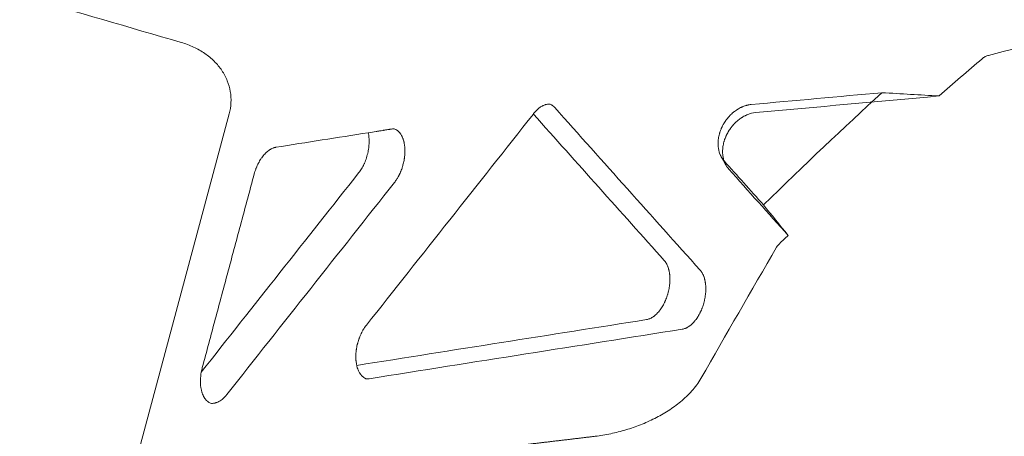
# Model space of a CAD drawing. Extents: x -531 to 374, y -323 to 156.
# Drawn here: x -231 to -215, y -62 to -56 of the extents above; entities that cross this region are included whole.
import ezdxf

# ---------------------------------------------------------------- set-up
doc = ezdxf.new("R2010")
doc.units = 0
doc.header["$MEASUREMENT"] = 0
doc.header["$PDMODE"] = 64
doc.styles.get("Standard").update_dxf_attribs({"font": 'Helvetica LT 57 Condensed_0.ttf'})
doc.dimstyles.new('FEET-METERS', dxfattribs={"dimtxt": 12, "dimasz": 7, "dimexe": 3, "dimexo": 3, "dimgap": 3, "dimtad": 0, "dimdec": 1, "dimzin": 3, "dimdsep": 46, "dimlunit": 4, "dimtxsty": 'Standard', "dimcen": 0.09, "dimadec": 0, "dimazin": 0, "dimtfac": 2, "dimtdec": 1, "dimtofl": 0, "dimtmove": 0, "dimatfit": 3, "dimfxl": 1, "dimfrac": 2, "dimtolj": 1, "dimtzin": 3, "dimarcsym": 0})

# ---------------------------------------------------------------- blocks, each defined once
blk = doc.blocks.new('*D178')
at = {"color": 0, "lineweight": -2, "transparency": 16777216}
for p, q in [((-335.399, -47.569), (-335.399, 132.971)), ((374.466, -125.936), (374.466, 132.971)), ((-328.399, 129.971), (-34.577, 129.971)), ((367.466, 129.971), (67.423, 129.971))]:
    blk.add_line(p, q, dxfattribs=at)
at = {"color": 0, "lineweight": 0, "transparency": 16777216}
for points in [[(-328.399, 131.137), (-328.399, 128.804), (-335.399, 129.971)], [(367.466, 131.137), (367.466, 128.804), (374.466, 129.971)]]:
    blk.add_solid(points, dxfattribs=at)
at = {"layer": 'DEFPOINTS', "color": 0, "lineweight": 0, "transparency": 16777216}
for p in [(-335.399, 129.971), (-335.399, -50.569), (374.466, -128.936)]:
    blk.add_point(p, dxfattribs=at)
at = {"color": 0, "lineweight": 0, "transparency": 16777216, "insert": (16.423, 129.971), "char_height": 12, "attachment_point": 5}
blk.add_mtext('\\A1;59\'-2" [18.0M]', dxfattribs=at)
blk = doc.blocks.new('*D179')
at = {"color": 0, "lineweight": -2, "transparency": 16777216}
for p, q in [((256.843, 90.603), (-430.99, 90.603)), ((-427.99, 83.603), (-427.99, -93.741)), ((-427.99, -316.317), (-427.99, -195.758)), ((-252.365, -323.317), (-430.99, -323.317))]:
    blk.add_line(p, q, dxfattribs=at)
at = {"color": 0, "lineweight": 0, "transparency": 16777216}
for points in [[(-429.157, 83.603), (-426.823, 83.603), (-427.99, 90.603)], [(-429.157, -316.317), (-426.823, -316.317), (-427.99, -323.317)]]:
    blk.add_solid(points, dxfattribs=at)
at = {"layer": 'DEFPOINTS', "color": 0, "lineweight": 0, "transparency": 16777216}
for p in [(259.843, 90.603), (-427.99, -323.317), (-249.365, -323.317)]:
    blk.add_point(p, dxfattribs=at)
at = {"color": 0, "lineweight": 0, "transparency": 16777216, "insert": (-427.99, -144.75), "char_height": 12, "attachment_point": 5, "rotation": 90}
blk.add_mtext('\\A1;34\'-6" [10.5M]', dxfattribs=at)
blk = doc.blocks.new('new block')
at = {"color": 0, "linetype": 'Continuous', "lineweight": 0}
for p, q in [((-227.37, -57.143), (-229.956, -66.797)), ((-219.777, -57.808), (-219.707, -57.932))]:
    blk.add_line(p, q, dxfattribs=at)
for points, degree in [([(-228.11, -56.037), (-229.722, -55.569), (-231.334, -55.101), (-232.946, -54.633)], 3), ([(-215.655, -56.238), (-215.058, -56.081), (-214.463, -55.941), (-213.869, -55.821)], 3), ([(-216.419, -56.865), (-216.195, -56.668), (-215.974, -56.476), (-215.756, -56.29)], 3), ([(-219.315, -56.997), (-218.643, -56.936), (-217.971, -56.875), (-217.299, -56.814)], 3), ([(-219.246, -57.121), (-218.303, -57.036), (-217.361, -56.95), (-216.419, -56.865)], 3), ([(-219.127, -58.547), (-218.497, -57.931), (-217.888, -57.354), (-217.299, -56.814)], 3), ([(-217.299, -56.814), (-217.003, -56.832), (-216.71, -56.849), (-216.419, -56.865)], 3), ([(-222.347, -57.043), (-221.6, -57.88), (-220.852, -58.718), (-220.104, -59.555)], 3), ([(-222.677, -57.144), (-223.536, -58.232), (-224.395, -59.319), (-225.253, -60.406)], 3), ([(-222.667, -57.131), (-222.671, -57.136), (-222.674, -57.14), (-222.677, -57.144)], 3), ([(-222.677, -57.144), (-222.004, -57.898), (-221.331, -58.652), (-220.657, -59.406)], 3), ([(-225.224, -57.432), (-225.699, -57.507), (-226.174, -57.582), (-226.649, -57.657)], 3), ([(-219.734, -57.868), (-219.532, -58.094), (-219.329, -58.321), (-219.127, -58.547)], 3), ([(-218.747, -59.018), (-219.053, -58.676), (-219.359, -58.334), (-219.664, -57.993)], 3), ([(-225.372, -58.053), (-226.181, -59.078), (-226.99, -60.104), (-227.8, -61.13)], 3), ([(-226.983, -58.069), (-227.784, -61.06)], 1), ([(-224.82, -58.201), (-225.681, -59.291), (-226.542, -60.382), (-227.403, -61.473)], 3), ([(-218.747, -59.018), (-218.874, -58.861), (-219, -58.704), (-219.127, -58.547)], 3), ([(-218.88, -59.146), (-218.836, -59.103), (-218.791, -59.061), (-218.747, -59.018)], 3), ([(-220.091, -61.226), (-219.704, -60.549), (-219.315, -59.874), (-218.924, -59.202)], 3), ([(-220.933, -60.319), (-222.422, -60.555), (-223.912, -60.79), (-225.401, -61.026)], 3), ([(-220.379, -60.467), (-221.989, -60.722), (-223.598, -60.976), (-225.208, -61.231)], 3), ([(-227.784, -61.06), (-227.79, -61.083), (-227.795, -61.106), (-227.8, -61.13)], 3), ([(-225.208, -61.231), (-225.225, -61.234), (-225.242, -61.234), (-225.259, -61.232)], 3)]:
    blk.add_open_spline(points, degree=degree, dxfattribs=at)
for points, knots in [([(-227.37, -57.143), (-227.354, -57.086), (-227.345, -57.028), (-227.339, -56.911), (-227.342, -56.853), (-227.362, -56.739), (-227.378, -56.683), (-227.421, -56.574), (-227.449, -56.521), (-227.516, -56.421), (-227.555, -56.374), (-227.644, -56.285), (-227.692, -56.245), (-227.799, -56.171), (-227.857, -56.138), (-227.979, -56.08), (-228.043, -56.056), (-228.11, -56.037)], [0, 0, 0, 0, 0.125, 0.125, 0.25, 0.25, 0.375, 0.375, 0.5, 0.5, 0.625, 0.625, 0.75, 0.75, 0.875, 0.875, 1, 1, 1, 1]), ([(-215.655, -56.238), (-215.672, -56.242), (-215.689, -56.248), (-215.723, -56.265), (-215.74, -56.276), (-215.756, -56.29)], [0, 0, 0, 0, 0.002111462, 0.002111462, 0.004222923, 0.004222923, 0.004222923, 0.004222923]), ([(-222.5, -57.002), (-222.507, -57.005), (-222.518, -57.009), (-222.528, -57.014), (-222.536, -57.018), (-222.539, -57.019), (-222.557, -57.029), (-222.572, -57.039), (-222.614, -57.072), (-222.642, -57.099), (-222.667, -57.131)], [0, 0, 0, 0, 0.125, 0.1875, 0.1875, 0.25, 0.25, 0.5, 0.5, 1, 1, 1, 1]), ([(-222.416, -56.993), (-222.421, -56.993), (-222.427, -56.992), (-222.437, -56.992), (-222.441, -56.992), (-222.447, -56.992), (-222.45, -56.992), (-222.453, -56.993), (-222.455, -56.993), (-222.456, -56.993), (-222.456, -56.993), (-222.457, -56.993), (-222.457, -56.993), (-222.457, -56.993), (-222.47, -56.995), (-222.48, -56.997), (-222.495, -57.001), (-222.499, -57.002), (-222.5, -57.002)], [0, 0, 0, 0, 0.25, 0.25, 0.375, 0.375, 0.4375, 0.46875, 0.484375, 0.492188, 0.496094, 0.498047, 0.498047, 0.5, 0.5, 0.75, 0.75, 1, 1, 1, 1]), ([(-222.416, -56.993), (-222.409, -56.996), (-222.4, -57.001), (-222.39, -57.007), (-222.385, -57.01), (-222.382, -57.012), (-222.381, -57.013), (-222.38, -57.013), (-222.38, -57.014), (-222.38, -57.014), (-222.38, -57.014), (-222.376, -57.017), (-222.37, -57.022), (-222.363, -57.028), (-222.359, -57.031), (-222.358, -57.032), (-222.357, -57.033), (-222.357, -57.034), (-222.356, -57.034), (-222.356, -57.034), (-222.356, -57.034), (-222.353, -57.037), (-222.35, -57.04), (-222.347, -57.043)], [0, 0, 0, 0, 0.25, 0.375, 0.4375, 0.46875, 0.484375, 0.492187, 0.496094, 0.496094, 0.5, 0.5, 0.625, 0.6875, 0.71875, 0.734375, 0.742187, 0.746094, 0.748047, 0.748047, 0.75, 0.75, 1, 1, 1, 1]), ([(-219.734, -57.868), (-219.741, -57.86), (-219.748, -57.852), (-219.757, -57.84), (-219.761, -57.833), (-219.766, -57.826), (-219.768, -57.823), (-219.769, -57.821), (-219.77, -57.819), (-219.776, -57.809), (-219.781, -57.8), (-219.788, -57.786), (-219.792, -57.779), (-219.795, -57.77), (-219.797, -57.766), (-219.798, -57.764), (-219.798, -57.763), (-219.803, -57.751), (-219.806, -57.741), (-219.811, -57.725), (-219.813, -57.717), (-219.815, -57.709), (-219.816, -57.704), (-219.817, -57.701), (-219.82, -57.687), (-219.822, -57.676), (-219.824, -57.659), (-219.825, -57.653), (-219.826, -57.642), (-219.826, -57.636), (-219.827, -57.619), (-219.828, -57.607), (-219.827, -57.583), (-219.827, -57.571), (-219.825, -57.547), (-219.824, -57.535), (-219.82, -57.511), (-219.818, -57.498), (-219.813, -57.474), (-219.81, -57.462), (-219.805, -57.444), (-219.803, -57.438), (-219.799, -57.426), (-219.797, -57.419), (-219.791, -57.401), (-219.787, -57.39), (-219.779, -57.372), (-219.776, -57.363), (-219.772, -57.354), (-219.769, -57.348), (-219.767, -57.345), (-219.76, -57.331), (-219.755, -57.319), (-219.745, -57.302), (-219.74, -57.294), (-219.734, -57.284), (-219.732, -57.28), (-219.73, -57.277), (-219.729, -57.275), (-219.721, -57.263), (-219.714, -57.252), (-219.703, -57.237), (-219.697, -57.229), (-219.69, -57.22), (-219.687, -57.216), (-219.685, -57.213), (-219.684, -57.212), (-219.675, -57.201), (-219.667, -57.191), (-219.654, -57.177), (-219.647, -57.17), (-219.639, -57.161), (-219.635, -57.157), (-219.633, -57.156), (-219.632, -57.154), (-219.631, -57.154), (-219.622, -57.145), (-219.613, -57.136), (-219.598, -57.123), (-219.591, -57.117), (-219.582, -57.11), (-219.578, -57.107), (-219.576, -57.105), (-219.575, -57.104), (-219.574, -57.104), (-219.564, -57.096), (-219.554, -57.089), (-219.538, -57.078), (-219.531, -57.073), (-219.521, -57.067), (-219.516, -57.065), (-219.514, -57.063), (-219.513, -57.063), (-219.512, -57.062), (-219.512, -57.062), (-219.502, -57.056), (-219.491, -57.05), (-219.475, -57.042), (-219.47, -57.04), (-219.461, -57.036), (-219.457, -57.034), (-219.452, -57.032), (-219.45, -57.031), (-219.448, -57.03), (-219.448, -57.03), (-219.447, -57.03), (-219.447, -57.03), (-219.437, -57.026), (-219.427, -57.022), (-219.41, -57.016), (-219.405, -57.014), (-219.396, -57.012), (-219.392, -57.011), (-219.386, -57.009), (-219.384, -57.009), (-219.382, -57.008), (-219.382, -57.008), (-219.381, -57.008), (-219.381, -57.008), (-219.376, -57.007), (-219.371, -57.005), (-219.363, -57.004), (-219.359, -57.003), (-219.353, -57.002), (-219.351, -57.001), (-219.349, -57.001), (-219.349, -57.001), (-219.348, -57.001), (-219.348, -57.001), (-219.348, -57.001), (-219.341, -57), (-219.33, -56.998), (-219.315, -56.997)], [0, 0, 0, 0, 0.03125, 0.03125, 0.046875, 0.054687, 0.058594, 0.058594, 0.0625, 0.0625, 0.09375, 0.09375, 0.109375, 0.117187, 0.121094, 0.121094, 0.125, 0.125, 0.15625, 0.15625, 0.171875, 0.179687, 0.179687, 0.1875, 0.1875, 0.21875, 0.21875, 0.234375, 0.234375, 0.25, 0.25, 0.28125, 0.28125, 0.3125, 0.3125, 0.34375, 0.34375, 0.375, 0.375, 0.40625, 0.40625, 0.421875, 0.421875, 0.4375, 0.4375, 0.46875, 0.46875, 0.484375, 0.492187, 0.492187, 0.5, 0.5, 0.53125, 0.53125, 0.546875, 0.554687, 0.558594, 0.558594, 0.5625, 0.5625, 0.59375, 0.59375, 0.609375, 0.617187, 0.621094, 0.621094, 0.625, 0.625, 0.65625, 0.65625, 0.671875, 0.679687, 0.683594, 0.685547, 0.685547, 0.6875, 0.6875, 0.71875, 0.71875, 0.734375, 0.742187, 0.746094, 0.748047, 0.748047, 0.75, 0.75, 0.78125, 0.78125, 0.796875, 0.804687, 0.808594, 0.810547, 0.811523, 0.811523, 0.8125, 0.8125, 0.84375, 0.84375, 0.859375, 0.859375, 0.867188, 0.871094, 0.873047, 0.874023, 0.874512, 0.874512, 0.875, 0.875, 0.90625, 0.90625, 0.921875, 0.921875, 0.929688, 0.933594, 0.935547, 0.936523, 0.937012, 0.937012, 0.9375, 0.9375, 0.953125, 0.953125, 0.960938, 0.964844, 0.966797, 0.967773, 0.968262, 0.968506, 0.968506, 0.96875, 0.96875, 1, 1, 1, 1]), ([(-219.664, -57.993), (-219.671, -57.985), (-219.681, -57.973), (-219.692, -57.958), (-219.697, -57.95), (-219.699, -57.947), (-219.7, -57.944), (-219.701, -57.943), (-219.707, -57.933), (-219.714, -57.92), (-219.722, -57.903), (-219.726, -57.895), (-219.727, -57.891), (-219.728, -57.889), (-219.728, -57.887), (-219.733, -57.876), (-219.738, -57.86), (-219.743, -57.842), (-219.745, -57.833), (-219.747, -57.828), (-219.747, -57.825), (-219.75, -57.811), (-219.753, -57.795), (-219.755, -57.778), (-219.756, -57.767), (-219.757, -57.761), (-219.758, -57.732), (-219.758, -57.708), (-219.754, -57.66), (-219.751, -57.635), (-219.743, -57.599), (-219.739, -57.581), (-219.733, -57.563), (-219.73, -57.551), (-219.728, -57.545), (-219.722, -57.526), (-219.715, -57.508), (-219.706, -57.488), (-219.702, -57.479), (-219.699, -57.473), (-219.698, -57.47), (-219.691, -57.455), (-219.682, -57.438), (-219.671, -57.419), (-219.665, -57.409), (-219.663, -57.405), (-219.661, -57.402), (-219.66, -57.401), (-219.652, -57.389), (-219.641, -57.372), (-219.627, -57.353), (-219.62, -57.344), (-219.617, -57.34), (-219.615, -57.338), (-219.614, -57.337), (-219.605, -57.326), (-219.593, -57.311), (-219.578, -57.295), (-219.57, -57.287), (-219.566, -57.283), (-219.565, -57.282), (-219.564, -57.281), (-219.563, -57.28), (-219.553, -57.27), (-219.539, -57.257), (-219.521, -57.242), (-219.512, -57.235), (-219.508, -57.231), (-219.506, -57.23), (-219.505, -57.229), (-219.504, -57.228), (-219.494, -57.221), (-219.48, -57.21), (-219.463, -57.199), (-219.454, -57.194), (-219.45, -57.191), (-219.447, -57.19), (-219.446, -57.189), (-219.446, -57.189), (-219.445, -57.189), (-219.434, -57.182), (-219.417, -57.173), (-219.397, -57.163), (-219.387, -57.159), (-219.382, -57.157), (-219.38, -57.156), (-219.379, -57.155), (-219.378, -57.155), (-219.333, -57.136), (-219.289, -57.125), (-219.246, -57.121)], [0, 0, 0, 0, 0.03125, 0.046875, 0.054687, 0.058594, 0.058594, 0.0625, 0.0625, 0.09375, 0.109375, 0.117187, 0.121094, 0.121094, 0.125, 0.125, 0.15625, 0.171875, 0.179687, 0.179687, 0.1875, 0.1875, 0.21875, 0.234375, 0.234375, 0.25, 0.25, 0.3125, 0.3125, 0.375, 0.375, 0.40625, 0.421875, 0.421875, 0.4375, 0.4375, 0.46875, 0.484375, 0.492187, 0.492187, 0.5, 0.5, 0.53125, 0.546875, 0.554687, 0.558594, 0.558594, 0.5625, 0.5625, 0.59375, 0.609375, 0.617187, 0.621094, 0.621094, 0.625, 0.625, 0.65625, 0.671875, 0.679687, 0.683594, 0.685547, 0.685547, 0.6875, 0.6875, 0.71875, 0.734375, 0.742187, 0.746094, 0.748047, 0.748047, 0.75, 0.75, 0.78125, 0.796875, 0.804687, 0.808594, 0.810547, 0.811523, 0.811523, 0.8125, 0.8125, 0.84375, 0.859375, 0.867187, 0.871094, 0.873047, 0.873047, 0.875, 0.875, 1, 1, 1, 1]), ([(-224.866, -57.376), (-224.873, -57.377), (-224.881, -57.378), (-224.895, -57.38), (-224.903, -57.382), (-224.911, -57.383), (-224.916, -57.384), (-224.919, -57.384), (-224.933, -57.386), (-224.945, -57.388), (-224.965, -57.391), (-224.975, -57.393), (-224.988, -57.395), (-224.995, -57.396), (-224.998, -57.397), (-224.999, -57.397), (-225, -57.397), (-225.016, -57.4), (-225.032, -57.402), (-225.058, -57.406), (-225.066, -57.407), (-225.08, -57.41), (-225.087, -57.411), (-225.095, -57.412), (-225.099, -57.413), (-225.101, -57.413), (-225.102, -57.413), (-225.139, -57.419), (-225.179, -57.425), (-225.224, -57.432)], [0, 0, 0, 0, 0.125, 0.125, 0.1875, 0.21875, 0.21875, 0.25, 0.25, 0.375, 0.375, 0.4375, 0.46875, 0.484375, 0.492187, 0.492187, 0.5, 0.5, 0.625, 0.625, 0.6875, 0.6875, 0.71875, 0.734375, 0.742187, 0.742187, 0.75, 0.75, 1, 1, 1, 1]), ([(-224.814, -57.375), (-224.82, -57.374), (-224.827, -57.374), (-224.845, -57.373), (-224.855, -57.374), (-224.866, -57.376)], [0, 0, 0, 0, 0.5, 0.5, 1, 1, 1, 1]), ([(-224.814, -57.375), (-224.803, -57.38), (-224.792, -57.386), (-224.78, -57.394), (-224.778, -57.395), (-224.776, -57.397), (-224.775, -57.398), (-224.771, -57.401), (-224.765, -57.405), (-224.76, -57.41), (-224.755, -57.415), (-224.753, -57.417), (-224.745, -57.425), (-224.738, -57.433), (-224.731, -57.442), (-224.727, -57.448), (-224.725, -57.452), (-224.718, -57.461), (-224.712, -57.472), (-224.706, -57.484), (-224.702, -57.491), (-224.701, -57.494), (-224.7, -57.496), (-224.7, -57.496), (-224.696, -57.505), (-224.691, -57.518), (-224.685, -57.533), (-224.683, -57.541), (-224.682, -57.545), (-224.681, -57.546), (-224.681, -57.547), (-224.681, -57.548), (-224.678, -57.557), (-224.674, -57.57), (-224.671, -57.585), (-224.67, -57.592), (-224.669, -57.597), (-224.668, -57.599), (-224.666, -57.611), (-224.664, -57.625), (-224.662, -57.642), (-224.661, -57.651), (-224.661, -57.655), (-224.661, -57.657), (-224.66, -57.658), (-224.66, -57.669), (-224.659, -57.684), (-224.658, -57.701), (-224.658, -57.709), (-224.658, -57.714), (-224.658, -57.716), (-224.658, -57.74), (-224.659, -57.761), (-224.662, -57.793), (-224.664, -57.808), (-224.667, -57.827), (-224.668, -57.836), (-224.669, -57.84), (-224.669, -57.843), (-224.669, -57.844), (-224.673, -57.868), (-224.68, -57.901), (-224.691, -57.94), (-224.696, -57.956), (-224.699, -57.967), (-224.701, -57.972), (-224.706, -57.988), (-224.712, -58.004), (-224.719, -58.022), (-224.722, -58.03), (-224.724, -58.035), (-224.725, -58.037), (-224.731, -58.05), (-224.738, -58.065), (-224.746, -58.083), (-224.751, -58.091), (-224.752, -58.095), (-224.754, -58.097), (-224.754, -58.099), (-224.76, -58.109), (-224.767, -58.122), (-224.776, -58.137), (-224.781, -58.145), (-224.783, -58.148), (-224.784, -58.15), (-224.785, -58.151), (-224.796, -58.169), (-224.808, -58.185), (-224.82, -58.201)], [0, 0, 0, 0, 0.0625, 0.0625, 0.070313, 0.070313, 0.078125, 0.078125, 0.09375, 0.109375, 0.109375, 0.125, 0.125, 0.15625, 0.171875, 0.171875, 0.1875, 0.1875, 0.21875, 0.234375, 0.242188, 0.246094, 0.246094, 0.25, 0.25, 0.28125, 0.296875, 0.304688, 0.308594, 0.310547, 0.310547, 0.3125, 0.3125, 0.34375, 0.359375, 0.367188, 0.367188, 0.375, 0.375, 0.40625, 0.421875, 0.429688, 0.433594, 0.433594, 0.4375, 0.4375, 0.46875, 0.484375, 0.492188, 0.492188, 0.5, 0.5, 0.5625, 0.5625, 0.59375, 0.609375, 0.617188, 0.621094, 0.621094, 0.625, 0.625, 0.6875, 0.71875, 0.734375, 0.734375, 0.75, 0.75, 0.78125, 0.796875, 0.804688, 0.804688, 0.8125, 0.8125, 0.84375, 0.859375, 0.867188, 0.871094, 0.871094, 0.875, 0.875, 0.90625, 0.921875, 0.929688, 0.933594, 0.933594, 0.9375, 0.9375, 1, 1, 1, 1]), ([(-225.224, -57.432), (-225.218, -57.456), (-225.215, -57.481), (-225.211, -57.518), (-225.211, -57.531), (-225.21, -57.55), (-225.21, -57.556), (-225.21, -57.566), (-225.21, -57.57), (-225.21, -57.576), (-225.21, -57.578), (-225.21, -57.58), (-225.21, -57.58), (-225.21, -57.581), (-225.21, -57.595), (-225.211, -57.61), (-225.213, -57.631), (-225.213, -57.638), (-225.214, -57.649), (-225.215, -57.654), (-225.216, -57.659), (-225.216, -57.663), (-225.216, -57.665), (-225.218, -57.681), (-225.221, -57.696), (-225.225, -57.718), (-225.226, -57.725), (-225.229, -57.74), (-225.231, -57.747), (-225.236, -57.769), (-225.24, -57.783), (-225.248, -57.811), (-225.253, -57.825), (-225.262, -57.853), (-225.268, -57.867), (-225.276, -57.887), (-225.279, -57.894), (-225.283, -57.904), (-225.286, -57.909), (-225.288, -57.915), (-225.29, -57.918), (-225.29, -57.919), (-225.291, -57.92), (-225.291, -57.92), (-225.302, -57.944), (-225.314, -57.967), (-225.341, -58.012), (-225.356, -58.033), (-225.372, -58.053)], [0, 0, 0, 0, 0.125, 0.125, 0.1875, 0.1875, 0.21875, 0.21875, 0.234375, 0.242188, 0.246094, 0.248047, 0.248047, 0.25, 0.25, 0.3125, 0.3125, 0.34375, 0.34375, 0.359375, 0.367188, 0.367188, 0.375, 0.375, 0.4375, 0.4375, 0.46875, 0.46875, 0.5, 0.5, 0.5625, 0.5625, 0.625, 0.625, 0.6875, 0.6875, 0.71875, 0.71875, 0.734375, 0.742188, 0.746094, 0.748047, 0.748047, 0.75, 0.75, 0.875, 0.875, 1, 1, 1, 1]), ([(-226.649, -57.657), (-226.653, -57.658), (-226.66, -57.659), (-226.669, -57.661), (-226.673, -57.663), (-226.675, -57.663), (-226.676, -57.664), (-226.676, -57.664), (-226.677, -57.664), (-226.677, -57.664), (-226.68, -57.665), (-226.685, -57.666), (-226.691, -57.668), (-226.694, -57.67), (-226.695, -57.67), (-226.696, -57.67), (-226.696, -57.671), (-226.696, -57.671), (-226.696, -57.671), (-226.705, -57.674), (-226.717, -57.68), (-226.732, -57.688), (-226.739, -57.692), (-226.742, -57.694), (-226.744, -57.696), (-226.745, -57.696), (-226.755, -57.703), (-226.768, -57.712), (-226.782, -57.724), (-226.788, -57.729), (-226.792, -57.733), (-226.794, -57.735), (-226.813, -57.752), (-226.829, -57.769), (-226.853, -57.798), (-226.864, -57.813), (-226.877, -57.832), (-226.882, -57.84), (-226.886, -57.845), (-226.887, -57.848), (-226.896, -57.862), (-226.906, -57.879), (-226.917, -57.9), (-226.922, -57.91), (-226.925, -57.915), (-226.926, -57.918), (-226.927, -57.919), (-226.933, -57.933), (-226.942, -57.951), (-226.95, -57.973), (-226.955, -57.984), (-226.957, -57.988), (-226.958, -57.991), (-226.958, -57.993), (-226.968, -58.019), (-226.976, -58.044), (-226.983, -58.069)], [0, 0, 0, 0, 0.03125, 0.046875, 0.054688, 0.058594, 0.060547, 0.061523, 0.061523, 0.0625, 0.0625, 0.09375, 0.109375, 0.117188, 0.121094, 0.123047, 0.124023, 0.124023, 0.125, 0.125, 0.1875, 0.21875, 0.234375, 0.242188, 0.242188, 0.25, 0.25, 0.3125, 0.34375, 0.359375, 0.359375, 0.375, 0.375, 0.5, 0.5, 0.5625, 0.59375, 0.609375, 0.609375, 0.625, 0.625, 0.6875, 0.71875, 0.734375, 0.742188, 0.742188, 0.75, 0.75, 0.8125, 0.84375, 0.859375, 0.867188, 0.867188, 0.875, 0.875, 1, 1, 1, 1]), ([(-218.88, -59.146), (-218.888, -59.154), (-218.895, -59.162), (-218.91, -59.181), (-218.917, -59.191), (-218.924, -59.202)], [0, 0, 0, 0, 0.0010444, 0.0010444, 0.0020888, 0.0020888, 0.0020888, 0.0020888]), ([(-220.657, -59.406), (-220.651, -59.413), (-220.646, -59.42), (-220.638, -59.43), (-220.636, -59.434), (-220.633, -59.439), (-220.631, -59.442), (-220.629, -59.444), (-220.628, -59.446), (-220.628, -59.447), (-220.628, -59.447), (-220.628, -59.447), (-220.628, -59.447), (-220.622, -59.456), (-220.618, -59.464), (-220.612, -59.477), (-220.61, -59.482), (-220.607, -59.488), (-220.606, -59.491), (-220.604, -59.495), (-220.603, -59.497), (-220.603, -59.498), (-220.603, -59.499), (-220.603, -59.499), (-220.599, -59.509), (-220.595, -59.519), (-220.591, -59.535), (-220.589, -59.54), (-220.587, -59.548), (-220.586, -59.552), (-220.585, -59.556), (-220.585, -59.558), (-220.584, -59.559), (-220.584, -59.56), (-220.582, -59.572), (-220.579, -59.584), (-220.577, -59.601), (-220.576, -59.607), (-220.575, -59.616), (-220.574, -59.62), (-220.574, -59.625), (-220.573, -59.628), (-220.573, -59.629), (-220.573, -59.63), (-220.571, -59.655), (-220.57, -59.681), (-220.571, -59.732), (-220.572, -59.758), (-220.578, -59.808), (-220.582, -59.834), (-220.59, -59.871), (-220.593, -59.884), (-220.598, -59.902), (-220.599, -59.908), (-220.602, -59.917), (-220.603, -59.922), (-220.604, -59.927), (-220.605, -59.93), (-220.606, -59.931), (-220.614, -59.957), (-220.622, -59.981), (-220.636, -60.016), (-220.641, -60.028), (-220.649, -60.045), (-220.652, -60.051), (-220.657, -60.062), (-220.66, -60.068), (-220.674, -60.095), (-220.687, -60.117), (-220.707, -60.148), (-220.714, -60.158), (-220.725, -60.173), (-220.729, -60.178), (-220.734, -60.185), (-220.737, -60.188), (-220.741, -60.192), (-220.742, -60.194), (-220.743, -60.195), (-220.743, -60.196), (-220.751, -60.205), (-220.759, -60.213), (-220.77, -60.225), (-220.774, -60.229), (-220.78, -60.235), (-220.783, -60.238), (-220.787, -60.241), (-220.789, -60.243), (-220.789, -60.244), (-220.79, -60.244), (-220.79, -60.244), (-220.798, -60.251), (-220.806, -60.258), (-220.818, -60.267), (-220.822, -60.27), (-220.828, -60.274), (-220.831, -60.277), (-220.835, -60.279), (-220.837, -60.28), (-220.838, -60.281), (-220.838, -60.281), (-220.839, -60.281), (-220.846, -60.286), (-220.853, -60.29), (-220.865, -60.297), (-220.869, -60.299), (-220.876, -60.301), (-220.879, -60.303), (-220.883, -60.305), (-220.885, -60.305), (-220.886, -60.306), (-220.886, -60.306), (-220.886, -60.306), (-220.887, -60.306), (-220.887, -60.306), (-220.891, -60.308), (-220.898, -60.31), (-220.913, -60.315), (-220.922, -60.317), (-220.933, -60.319)], [0, 0, 0, 0, 0.03125, 0.03125, 0.046875, 0.046875, 0.054688, 0.058594, 0.060547, 0.061523, 0.062012, 0.062012, 0.0625, 0.0625, 0.09375, 0.09375, 0.109375, 0.109375, 0.117188, 0.121094, 0.123047, 0.124023, 0.124023, 0.125, 0.125, 0.15625, 0.15625, 0.171875, 0.171875, 0.179688, 0.183594, 0.185547, 0.185547, 0.1875, 0.1875, 0.21875, 0.21875, 0.234375, 0.234375, 0.242188, 0.246094, 0.248047, 0.248047, 0.25, 0.25, 0.3125, 0.3125, 0.375, 0.375, 0.4375, 0.4375, 0.46875, 0.46875, 0.484375, 0.484375, 0.492188, 0.496094, 0.496094, 0.5, 0.5, 0.5625, 0.5625, 0.59375, 0.59375, 0.609375, 0.609375, 0.625, 0.625, 0.6875, 0.6875, 0.71875, 0.71875, 0.734375, 0.734375, 0.742187, 0.746094, 0.748047, 0.748047, 0.75, 0.75, 0.78125, 0.78125, 0.796875, 0.796875, 0.804687, 0.808594, 0.810547, 0.811523, 0.811523, 0.8125, 0.8125, 0.84375, 0.84375, 0.859375, 0.859375, 0.867187, 0.871094, 0.873047, 0.874023, 0.874023, 0.875, 0.875, 0.90625, 0.90625, 0.921875, 0.921875, 0.929687, 0.933594, 0.935547, 0.936523, 0.937012, 0.937256, 0.937256, 0.9375, 0.9375, 0.96875, 0.96875, 1, 1, 1, 1]), ([(-220.104, -59.555), (-220.098, -59.561), (-220.091, -59.57), (-220.082, -59.583), (-220.078, -59.589), (-220.076, -59.592), (-220.075, -59.594), (-220.075, -59.595), (-220.069, -59.603), (-220.063, -59.616), (-220.056, -59.631), (-220.052, -59.639), (-220.051, -59.643), (-220.05, -59.645), (-220.05, -59.646), (-220.045, -59.657), (-220.04, -59.672), (-220.035, -59.69), (-220.033, -59.698), (-220.032, -59.704), (-220.031, -59.706), (-220.028, -59.72), (-220.025, -59.737), (-220.022, -59.755), (-220.021, -59.767), (-220.02, -59.773), (-220.018, -59.791), (-220.017, -59.81), (-220.017, -59.832), (-220.017, -59.843), (-220.017, -59.848), (-220.017, -59.851), (-220.017, -59.853), (-220.017, -59.867), (-220.018, -59.886), (-220.019, -59.909), (-220.02, -59.918), (-220.021, -59.925), (-220.021, -59.928), (-220.023, -59.944), (-220.026, -59.963), (-220.029, -59.982), (-220.031, -59.994), (-220.033, -60.001), (-220.037, -60.019), (-220.039, -60.032), (-220.046, -60.057), (-220.049, -60.069), (-220.057, -60.093), (-220.062, -60.111), (-220.07, -60.132), (-220.073, -60.141), (-220.076, -60.147), (-220.077, -60.15), (-220.083, -60.165), (-220.09, -60.182), (-220.1, -60.202), (-220.104, -60.211), (-220.107, -60.216), (-220.108, -60.219), (-220.115, -60.233), (-220.124, -60.249), (-220.135, -60.268), (-220.141, -60.277), (-220.143, -60.281), (-220.145, -60.283), (-220.146, -60.284), (-220.154, -60.296), (-220.164, -60.312), (-220.175, -60.326), (-220.183, -60.336), (-220.187, -60.34), (-220.198, -60.354), (-220.209, -60.366), (-220.221, -60.378), (-220.229, -60.386), (-220.233, -60.389), (-220.245, -60.4), (-220.257, -60.41), (-220.271, -60.42), (-220.277, -60.424), (-220.281, -60.427), (-220.283, -60.428), (-220.293, -60.435), (-220.305, -60.442), (-220.319, -60.448), (-220.326, -60.451), (-220.329, -60.453), (-220.331, -60.454), (-220.332, -60.454), (-220.349, -60.46), (-220.364, -60.465), (-220.379, -60.467)], [0, 0, 0, 0, 0.03125, 0.046875, 0.054688, 0.058594, 0.058594, 0.0625, 0.0625, 0.09375, 0.109375, 0.117188, 0.121094, 0.121094, 0.125, 0.125, 0.15625, 0.171875, 0.179688, 0.179688, 0.1875, 0.1875, 0.21875, 0.234375, 0.234375, 0.25, 0.25, 0.28125, 0.296875, 0.304688, 0.308594, 0.308594, 0.3125, 0.3125, 0.34375, 0.359375, 0.367188, 0.367188, 0.375, 0.375, 0.40625, 0.421875, 0.421875, 0.4375, 0.4375, 0.46875, 0.46875, 0.5, 0.5, 0.53125, 0.546875, 0.554688, 0.554688, 0.5625, 0.5625, 0.59375, 0.609375, 0.617188, 0.617188, 0.625, 0.625, 0.65625, 0.671875, 0.679688, 0.683594, 0.683594, 0.6875, 0.6875, 0.71875, 0.734375, 0.734375, 0.75, 0.75, 0.78125, 0.796875, 0.796875, 0.8125, 0.8125, 0.84375, 0.859375, 0.867188, 0.867188, 0.875, 0.875, 0.90625, 0.921875, 0.929688, 0.933594, 0.933594, 0.9375, 0.9375, 1, 1, 1, 1]), ([(-225.253, -60.406), (-225.261, -60.416), (-225.272, -60.43), (-225.284, -60.448), (-225.29, -60.457), (-225.292, -60.461), (-225.294, -60.464), (-225.295, -60.465), (-225.302, -60.478), (-225.312, -60.495), (-225.324, -60.517), (-225.329, -60.527), (-225.331, -60.532), (-225.333, -60.535), (-225.333, -60.537), (-225.34, -60.551), (-225.349, -60.571), (-225.359, -60.595), (-225.363, -60.606), (-225.365, -60.613), (-225.366, -60.616), (-225.372, -60.634), (-225.379, -60.655), (-225.386, -60.68), (-225.389, -60.69), (-225.391, -60.697), (-225.392, -60.701), (-225.396, -60.719), (-225.401, -60.741), (-225.405, -60.767), (-225.407, -60.778), (-225.408, -60.785), (-225.408, -60.789), (-225.41, -60.807), (-225.413, -60.828), (-225.414, -60.853), (-225.415, -60.865), (-225.415, -60.87), (-225.415, -60.874), (-225.415, -60.876), (-225.415, -60.891), (-225.415, -60.911), (-225.414, -60.934), (-225.413, -60.945), (-225.413, -60.95), (-225.413, -60.953), (-225.412, -60.955), (-225.41, -60.981), (-225.406, -61.004), (-225.401, -61.026)], [0, 0, 0, 0, 0.0625, 0.09375, 0.109375, 0.117188, 0.117188, 0.125, 0.125, 0.1875, 0.21875, 0.234375, 0.242188, 0.242188, 0.25, 0.25, 0.3125, 0.34375, 0.359375, 0.359375, 0.375, 0.375, 0.4375, 0.46875, 0.484375, 0.484375, 0.5, 0.5, 0.5625, 0.59375, 0.609375, 0.609375, 0.625, 0.625, 0.6875, 0.71875, 0.734375, 0.742188, 0.742188, 0.75, 0.75, 0.8125, 0.84375, 0.859375, 0.867188, 0.867188, 0.875, 0.875, 1, 1, 1, 1]), ([(-225.401, -61.026), (-225.399, -61.036), (-225.396, -61.051), (-225.391, -61.067), (-225.388, -61.073), (-225.387, -61.078), (-225.386, -61.08), (-225.379, -61.1), (-225.371, -61.116), (-225.359, -61.139), (-225.352, -61.15), (-225.344, -61.162), (-225.34, -61.167), (-225.338, -61.17), (-225.337, -61.171), (-225.325, -61.185), (-225.315, -61.196), (-225.303, -61.205)], [0, 0, 0, 0, 0.125, 0.1875, 0.21875, 0.21875, 0.25, 0.25, 0.5, 0.5, 0.625, 0.6875, 0.71875, 0.71875, 0.75, 0.75, 1, 1, 1, 1]), ([(-227.8, -61.13), (-227.807, -61.171), (-227.811, -61.211), (-227.813, -61.291), (-227.811, -61.329), (-227.806, -61.365)], [0, 0, 0, 0, 0.5, 0.5, 1, 1, 1, 1]), ([(-225.303, -61.205), (-225.294, -61.213), (-225.286, -61.218), (-225.271, -61.226), (-225.265, -61.229), (-225.259, -61.232)], [0, 0, 0, 0, 0.5, 0.5, 1, 1, 1, 1]), ([(-221.725, -62.121), (-221.643, -62.112), (-221.563, -62.098), (-221.405, -62.065), (-221.327, -62.045), (-221.174, -61.999), (-221.099, -61.973), (-220.95, -61.914), (-220.877, -61.881), (-220.734, -61.809), (-220.665, -61.769), (-220.531, -61.683), (-220.467, -61.637), (-220.375, -61.561), (-220.345, -61.534), (-220.287, -61.479), (-220.259, -61.45), (-220.206, -61.391), (-220.181, -61.36), (-220.133, -61.295), (-220.111, -61.262), (-220.091, -61.226)], [0, 0, 0, 0, 0.00646047, 0.00646047, 0.01292095, 0.01292095, 0.01938142, 0.01938142, 0.0258419, 0.0258419, 0.03230237, 0.03230237, 0.03876285, 0.03876285, 0.04199308, 0.04199308, 0.04522332, 0.04522332, 0.04845356, 0.04845356, 0.05168379, 0.05168379, 0.05168379, 0.05168379]), ([(-227.806, -61.365), (-227.804, -61.379), (-227.801, -61.394), (-227.796, -61.415), (-227.795, -61.422), (-227.792, -61.433), (-227.79, -61.438), (-227.788, -61.444), (-227.787, -61.447), (-227.787, -61.448), (-227.787, -61.449), (-227.786, -61.45), (-227.782, -61.462), (-227.777, -61.475), (-227.769, -61.493), (-227.766, -61.499), (-227.762, -61.508), (-227.759, -61.512), (-227.756, -61.518), (-227.755, -61.52), (-227.754, -61.521), (-227.753, -61.522), (-227.753, -61.522), (-227.753, -61.522), (-227.753, -61.523), (-227.748, -61.53), (-227.742, -61.539), (-227.731, -61.553), (-227.727, -61.558), (-227.721, -61.565), (-227.718, -61.568), (-227.715, -61.571), (-227.713, -61.573), (-227.711, -61.575), (-227.71, -61.576), (-227.709, -61.577), (-227.709, -61.577), (-227.709, -61.577), (-227.702, -61.583), (-227.697, -61.587), (-227.69, -61.592), (-227.688, -61.593), (-227.686, -61.595), (-227.685, -61.595), (-227.684, -61.596), (-227.684, -61.596), (-227.683, -61.596), (-227.683, -61.596), (-227.683, -61.597), (-227.683, -61.597), (-227.683, -61.597), (-227.683, -61.597), (-227.673, -61.603), (-227.664, -61.607), (-227.656, -61.611)], [0, 0, 0, 0, 0.125, 0.125, 0.1875, 0.1875, 0.21875, 0.234375, 0.242188, 0.246094, 0.246094, 0.25, 0.25, 0.375, 0.375, 0.4375, 0.4375, 0.46875, 0.484375, 0.492188, 0.496094, 0.498047, 0.499023, 0.499023, 0.5, 0.5, 0.625, 0.625, 0.6875, 0.6875, 0.71875, 0.71875, 0.734375, 0.742188, 0.746094, 0.748047, 0.748047, 0.75, 0.75, 0.8125, 0.8125, 0.84375, 0.84375, 0.859375, 0.859375, 0.867188, 0.871094, 0.873047, 0.874023, 0.874512, 0.874512, 0.875, 0.875, 1, 1, 1, 1]), ([(-227.403, -61.473), (-227.412, -61.485), (-227.427, -61.502), (-227.444, -61.52), (-227.453, -61.529), (-227.457, -61.532), (-227.46, -61.534), (-227.461, -61.536), (-227.484, -61.556), (-227.505, -61.571), (-227.538, -61.589), (-227.555, -61.597), (-227.574, -61.603), (-227.584, -61.606), (-227.588, -61.607), (-227.591, -61.607), (-227.592, -61.608), (-227.615, -61.613), (-227.635, -61.613), (-227.656, -61.611)], [0, 0, 0, 0, 0.125, 0.1875, 0.21875, 0.234375, 0.234375, 0.25, 0.25, 0.5, 0.5, 0.625, 0.6875, 0.71875, 0.734375, 0.734375, 0.75, 0.75, 1, 1, 1, 1])]:
    blk.add_open_spline(points, degree=3, knots=knots, dxfattribs=at)
blk.add_rational_spline([(-222.999, -62.273), (-222.572, -62.222), (-222.147, -62.172), (-221.725, -62.121)], [1, 0.999894062567, 0.999894062567, 1], degree=3, dxfattribs=at)
blk = doc.blocks.new('B311286r0')
at = {"lineweight": 0}
blk.add_blockref('new block', (439.719, 361.197), dxfattribs=at)

msp = doc.modelspace()

# ---------------------------------------------------------------- block references
at = {"lineweight": 0}
msp.add_blockref('B311286r0', (-439.719, -361.197), dxfattribs=at)

# ---------------------------------------------------------------- dimensions: what is measured, and where the dimension line sits
dim = msp.add_linear_dim(base=(-335.399, 129.971), p1=(374.466, -128.936), p2=(-335.399, -50.569), dimstyle='FEET-METERS', dxfattribs=at)
dim.commit()
dim.dimension.update_dxf_attribs({"geometry": '*D178', "text_midpoint": (16.423, 129.971), "dimtype": 160})
dim = msp.add_linear_dim(base=(-427.99, -323.317), p1=(259.843, 90.603), p2=(-249.365, -323.317), angle=90, dimstyle='FEET-METERS', dxfattribs=at)
dim.commit()
dim.dimension.update_dxf_attribs({"geometry": '*D179', "text_midpoint": (-427.99, -144.75), "dimtype": 160})

doc.saveas('drawing.dxf')
